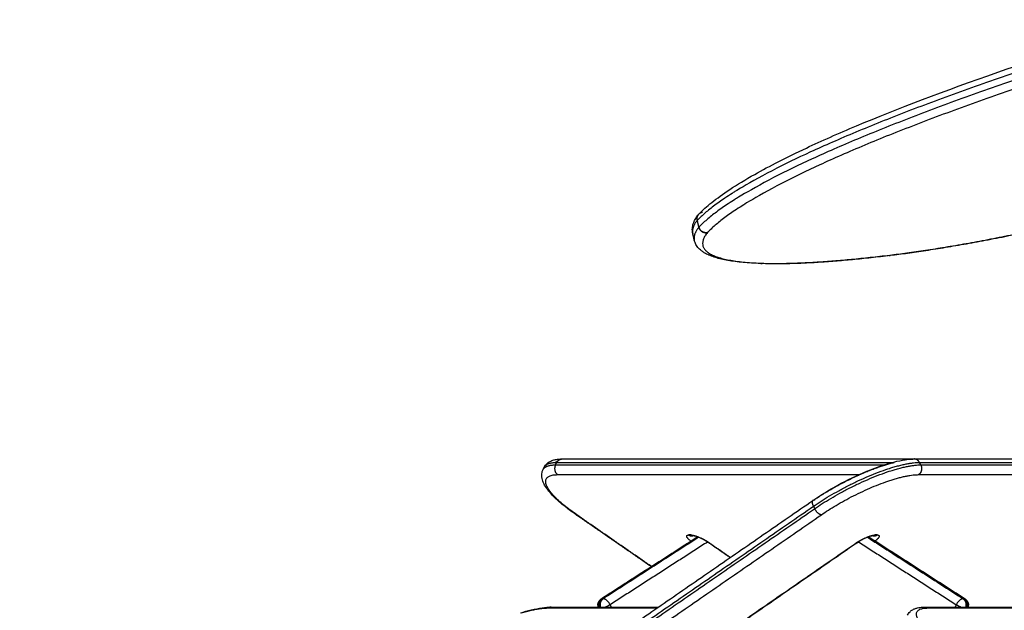
# Model space of a CAD drawing. Units: millimetres. Extents: x -6.9 to 10.6, y -0.1 to 15.4.
# Drawn here: x -6.3 to -5.6, y 12.5 to 12.9 of the extents above; entities that cross this region are included whole.
import ezdxf

# ---------------------------------------------------------------- set-up
doc = ezdxf.new("R2010")
doc.units = ezdxf.units.MM
doc.layers.add('Make2D$Visible$Curves', color=7, linetype='Continuous')
doc.layers.add('Make2D$Visible$Tangents', color=8, linetype='Continuous')

# ---------------------------------------------------------------- blocks, each defined once
blk = doc.blocks.new('S066_B-B')
at = {"layer": 'Make2D$Visible$Curves', "lineweight": -3}
for points, knots in [([(1809.64747, 5985.43964), (1809.65001, 5985.44227), (1809.65299, 5985.44495), (1809.66011, 5985.45064), (1809.66432, 5985.45368), (1809.67427, 5985.46023), (1809.6801, 5985.46377), (1809.69708, 5985.47334), (1809.70921, 5985.47952), (1809.73371, 5985.491), (1809.74548, 5985.49621), (1809.78689, 5985.51359), (1809.82019, 5985.52622), (1809.89244, 5985.55134), (1809.93069, 5985.56371), (1809.97155, 5985.57609)], [5.034861, 5.034861, 5.034861, 5.034861, 48.998486, 48.998486, 96.517481, 96.517481, 148.913707, 148.913707, 234.201183, 234.201183, 301.573428, 301.573428, 454.034603, 454.034603, 597.124181, 597.124181, 597.124181, 597.124181]), ([(1809.64302, 5985.42595), (1809.64294, 5985.42629), (1809.64288, 5985.42663), (1809.64283, 5985.42697), (1809.64268, 5985.42809), (1809.64269, 5985.42921), (1809.64284, 5985.43032), (1809.643, 5985.43141), (1809.64329, 5985.43248), (1809.64369, 5985.43351), (1809.64409, 5985.43453), (1809.64459, 5985.43552), (1809.64518, 5985.43648), (1809.64525, 5985.4366), (1809.64533, 5985.43673), (1809.64541, 5985.43687), (1809.64594, 5985.43769), (1809.64652, 5985.4385), (1809.64717, 5985.4393)], [0, 0, 0, 0, 4.572923, 4.572923, 4.572923, 19.588517, 19.588517, 19.588517, 34.512013, 34.512013, 34.512013, 49.331025, 49.331025, 49.331025, 51.299779, 51.299779, 51.299779, 63.959235, 63.959235, 63.959235, 63.959235]), ([(1809.64623, 5985.43515), (1809.6462, 5985.4353), (1809.64617, 5985.43544), (1809.64613, 5985.43574), (1809.64612, 5985.43589), (1809.6461, 5985.4362), (1809.6461, 5985.43636), (1809.64612, 5985.43668), (1809.64613, 5985.43684), (1809.64618, 5985.43716), (1809.64622, 5985.43732), (1809.6463, 5985.43764), (1809.64635, 5985.4378), (1809.64646, 5985.43812), (1809.64653, 5985.43827), (1809.64668, 5985.43857), (1809.64676, 5985.43872), (1809.64695, 5985.43901), (1809.64704, 5985.43914), (1809.64715, 5985.43928), (1809.64716, 5985.43929), (1809.64717, 5985.4393)], [-7.853982, -7.853982, -7.853982, -7.853982, -7.363108, -7.363108, -6.872234, -6.872234, -6.38136, -6.38136, -5.890486, -5.890486, -5.399612, -5.399612, -4.908739, -4.908739, -4.417865, -4.417865, -3.926991, -3.926991, -3.436117, -3.436117, -3.409355, -3.409355, -3.409355, -3.409355]), ([(1809.64626, 5985.43518), (1809.64622, 5985.43532), (1809.6462, 5985.43547), (1809.64616, 5985.43577), (1809.64614, 5985.43592), (1809.64613, 5985.43623), (1809.64613, 5985.43639), (1809.64614, 5985.43663), (1809.64614, 5985.43671), (1809.64616, 5985.43687), (1809.64617, 5985.43695), (1809.64619, 5985.43711), (1809.64621, 5985.43719), (1809.64624, 5985.43735), (1809.64626, 5985.43743), (1809.6463, 5985.43759), (1809.64632, 5985.43767), (1809.64637, 5985.43783), (1809.6464, 5985.43791), (1809.64646, 5985.43806), (1809.64649, 5985.43814), (1809.64655, 5985.43829), (1809.64659, 5985.43837), (1809.64666, 5985.43852), (1809.6467, 5985.43859), (1809.64678, 5985.43874), (1809.64683, 5985.43881), (1809.64692, 5985.43896), (1809.64696, 5985.43902), (1809.64706, 5985.43916), (1809.64711, 5985.43923), (1809.64722, 5985.43936), (1809.64727, 5985.43942), (1809.64737, 5985.43954), (1809.64742, 5985.43959), (1809.64747, 5985.43964)], [0, 0, 0, 0, 0.490874, 0.490874, 0.981748, 0.981748, 1.472622, 1.472622, 1.718058, 1.718058, 1.963495, 1.963495, 2.208932, 2.208932, 2.454369, 2.454369, 2.699806, 2.699806, 2.945243, 2.945243, 3.19068, 3.19068, 3.436117, 3.436117, 3.681554, 3.681554, 3.926991, 3.926991, 4.172428, 4.172428, 4.417865, 4.417865, 4.663302, 4.663302, 4.866855, 4.866855, 4.866855, 4.866855]), ([(1809.64747, 5985.43964), (1809.64747, 5985.43964), (1809.64748, 5985.43965), (1809.6476, 5985.43977), (1809.64772, 5985.43989), (1809.64798, 5985.4401), (1809.64811, 5985.44019), (1809.64838, 5985.44037), (1809.64852, 5985.44046), (1809.6488, 5985.4406), (1809.64894, 5985.44067), (1809.64922, 5985.44079), (1809.64937, 5985.44084), (1809.64966, 5985.44093), (1809.6498, 5985.44097), (1809.64994, 5985.441)], [-2.966994, -2.966994, -2.966994, -2.966994, -2.945243, -2.945243, -2.454369, -2.454369, -1.963495, -1.963495, -1.472622, -1.472622, -0.981748, -0.981748, -0.490874, -0.490874, 0, 0, 0, 0]), ([(1809.64747, 5985.43964), (1809.64748, 5985.43965), (1809.64748, 5985.43966), (1809.64755, 5985.43973), (1809.64761, 5985.43979), (1809.64773, 5985.4399), (1809.6478, 5985.43995), (1809.64792, 5985.44006), (1809.64799, 5985.44011), (1809.64812, 5985.4402), (1809.64818, 5985.44025), (1809.64832, 5985.44034), (1809.64839, 5985.44038), (1809.64852, 5985.44046), (1809.64859, 5985.4405), (1809.6488, 5985.44061), (1809.64894, 5985.44068), (1809.64923, 5985.44079), (1809.64937, 5985.44084), (1809.64966, 5985.44093), (1809.6498, 5985.44097), (1809.64994, 5985.441)], [4.866855, 4.866855, 4.866855, 4.866855, 4.908739, 4.908739, 5.154175, 5.154175, 5.399612, 5.399612, 5.645049, 5.645049, 5.890486, 5.890486, 6.135923, 6.135923, 6.38136, 6.38136, 6.872234, 6.872234, 7.363108, 7.363108, 7.853982, 7.853982, 7.853982, 7.853982]), ([(1809.6533, 5985.42651), (1809.65316, 5985.42648), (1809.65302, 5985.42645), (1809.65272, 5985.42642), (1809.65256, 5985.42641), (1809.65225, 5985.4264), (1809.65209, 5985.4264), (1809.65177, 5985.42643), (1809.65161, 5985.42645), (1809.65128, 5985.4265), (1809.65112, 5985.42654), (1809.6508, 5985.42663), (1809.65064, 5985.42668), (1809.65032, 5985.4268), (1809.65016, 5985.42687), (1809.64986, 5985.42703), (1809.64971, 5985.42711), (1809.64942, 5985.4273), (1809.64927, 5985.4274), (1809.64901, 5985.42761), (1809.64888, 5985.42773), (1809.64863, 5985.42796), (1809.64852, 5985.42809), (1809.6483, 5985.42835), (1809.6482, 5985.42848), (1809.64801, 5985.42875), (1809.64793, 5985.42889), (1809.64777, 5985.42917), (1809.6477, 5985.42932), (1809.64758, 5985.42961), (1809.64752, 5985.42975), (1809.64743, 5985.43004), (1809.64739, 5985.43018), (1809.64735, 5985.43032)], [0, 0, 0, 0, 0.490874, 0.490874, 0.981748, 0.981748, 1.472622, 1.472622, 1.963495, 1.963495, 2.454369, 2.454369, 2.945243, 2.945243, 3.436117, 3.436117, 3.926991, 3.926991, 4.417865, 4.417865, 4.908739, 4.908739, 5.399612, 5.399612, 5.890486, 5.890486, 6.38136, 6.38136, 6.872234, 6.872234, 7.363108, 7.363108, 7.853982, 7.853982, 7.853982, 7.853982]), ([(1809.64738, 5985.43035), (1809.64741, 5985.43021), (1809.64745, 5985.43007), (1809.64755, 5985.42978), (1809.6476, 5985.42963), (1809.64772, 5985.42934), (1809.64779, 5985.4292), (1809.64791, 5985.42899), (1809.64795, 5985.42892), (1809.64804, 5985.42878), (1809.64808, 5985.42871), (1809.64817, 5985.42857), (1809.64822, 5985.42851), (1809.64832, 5985.42837), (1809.64838, 5985.42831), (1809.64848, 5985.42818), (1809.64854, 5985.42811), (1809.64865, 5985.42799), (1809.64871, 5985.42793), (1809.64884, 5985.42781), (1809.6489, 5985.42775), (1809.64903, 5985.42764), (1809.64909, 5985.42758), (1809.64923, 5985.42747), (1809.64929, 5985.42742), (1809.64943, 5985.42732), (1809.64951, 5985.42727), (1809.64965, 5985.42718), (1809.64972, 5985.42713), (1809.64987, 5985.42705), (1809.64995, 5985.427), (1809.6501, 5985.42693), (1809.65018, 5985.42689), (1809.65033, 5985.42682), (1809.65041, 5985.42679), (1809.65057, 5985.42672), (1809.65065, 5985.42669), (1809.65081, 5985.42664), (1809.65089, 5985.42662), (1809.65105, 5985.42657), (1809.65113, 5985.42655), (1809.65129, 5985.42651), (1809.65138, 5985.4265), (1809.65154, 5985.42647), (1809.65162, 5985.42646), (1809.65178, 5985.42644), (1809.65186, 5985.42643), (1809.6521, 5985.42641), (1809.65226, 5985.4264), (1809.65257, 5985.42641), (1809.65272, 5985.42642), (1809.65302, 5985.42645), (1809.65316, 5985.42648), (1809.6533, 5985.42651)], [0, 0, 0, 0, 0.490874, 0.490874, 0.981748, 0.981748, 1.472622, 1.472622, 1.718058, 1.718058, 1.963495, 1.963495, 2.208932, 2.208932, 2.454369, 2.454369, 2.699806, 2.699806, 2.945243, 2.945243, 3.19068, 3.19068, 3.436117, 3.436117, 3.681554, 3.681554, 3.926991, 3.926991, 4.172428, 4.172428, 4.417865, 4.417865, 4.663302, 4.663302, 4.908739, 4.908739, 5.154175, 5.154175, 5.399612, 5.399612, 5.645049, 5.645049, 5.890486, 5.890486, 6.135923, 6.135923, 6.38136, 6.38136, 6.872234, 6.872234, 7.363108, 7.363108, 7.853982, 7.853982, 7.853982, 7.853982]), ([(1809.89421, 5985.43048), (1809.89301, 5985.43021), (1809.89181, 5985.42995), (1809.8906, 5985.42968), (1809.88787, 5985.42908), (1809.88515, 5985.42849), (1809.88242, 5985.42791), (1809.87971, 5985.42732), (1809.877, 5985.42675), (1809.87431, 5985.42619), (1809.87161, 5985.42563), (1809.86892, 5985.42508), (1809.86624, 5985.42453), (1809.86358, 5985.42399), (1809.86092, 5985.42347), (1809.85829, 5985.42295), (1809.85565, 5985.42243), (1809.85302, 5985.42192), (1809.85041, 5985.42142), (1809.84783, 5985.42093), (1809.84526, 5985.42045), (1809.84271, 5985.41998), (1809.84016, 5985.41951), (1809.83762, 5985.41905), (1809.8351, 5985.4186), (1809.83262, 5985.41816), (1809.83016, 5985.41773), (1809.82772, 5985.41731), (1809.82527, 5985.41689), (1809.82285, 5985.41649), (1809.82045, 5985.41609), (1809.81809, 5985.4157), (1809.81575, 5985.41532), (1809.81344, 5985.41496), (1809.81112, 5985.41459), (1809.80883, 5985.41424), (1809.80657, 5985.41389), (1809.80435, 5985.41356), (1809.80215, 5985.41323), (1809.79998, 5985.41292), (1809.79781, 5985.41261), (1809.79566, 5985.41231), (1809.79355, 5985.41202), (1809.78941, 5985.41146), (1809.78538, 5985.41094), (1809.78146, 5985.41047)], [139.783594, 139.783594, 139.783594, 139.783594, 143.490927, 143.490927, 143.490927, 151.913533, 151.913533, 151.913533, 160.306277, 160.306277, 160.306277, 168.699223, 168.699223, 168.699223, 177.03303, 177.03303, 177.03303, 185.367141, 185.367141, 185.367141, 193.614076, 193.614076, 193.614076, 201.861421, 201.861421, 201.861421, 209.995329, 209.995329, 209.995329, 218.12976, 218.12976, 218.12976, 226.126724, 226.126724, 226.126724, 234.124332, 234.124332, 234.124332, 241.963022, 241.963022, 241.963022, 249.802487, 249.802487, 249.802487, 265.12923, 265.12923, 265.12923, 265.12923]), ([(1809.69082, 5985.40478), (1809.69082, 5985.40478), (1809.69082, 5985.40478), (1809.69082, 5985.40478), (1809.6886, 5985.40486), (1809.68646, 5985.40496), (1809.6844, 5985.40509), (1809.68233, 5985.40522), (1809.68033, 5985.40537), (1809.67841, 5985.40555), (1809.67649, 5985.40572), (1809.67464, 5985.40593), (1809.67287, 5985.40616), (1809.6711, 5985.40639), (1809.6694, 5985.40664), (1809.66779, 5985.40693), (1809.66617, 5985.40721), (1809.66462, 5985.40752), (1809.66316, 5985.40786), (1809.66169, 5985.4082), (1809.6603, 5985.40858), (1809.65899, 5985.40898), (1809.65767, 5985.40938), (1809.65643, 5985.40982), (1809.65527, 5985.4103), (1809.6541, 5985.41078), (1809.653, 5985.4113), (1809.65198, 5985.41187), (1809.65169, 5985.41203), (1809.6514, 5985.4122), (1809.6511, 5985.41238), (1809.6504, 5985.41281), (1809.64973, 5985.41326), (1809.64911, 5985.41376), (1809.64823, 5985.41445), (1809.64741, 5985.41522), (1809.6467, 5985.41607), (1809.64599, 5985.41693), (1809.64538, 5985.41787), (1809.64491, 5985.41889), (1809.64458, 5985.41961), (1809.64432, 5985.42035), (1809.64414, 5985.42112)], [5.020091, 5.020091, 5.020091, 5.020091, 5.023702, 5.023702, 5.023702, 19.652619, 19.652619, 19.652619, 34.361113, 34.361113, 34.361113, 49.140164, 49.140164, 49.140164, 63.980797, 63.980797, 63.980797, 78.874275, 78.874275, 78.874275, 93.812378, 93.812378, 93.812378, 108.787837, 108.787837, 108.787837, 123.794957, 123.794957, 123.794957, 128.167965, 128.167965, 128.167965, 138.829713, 138.829713, 138.829713, 153.891155, 153.891155, 153.891155, 168.971295, 168.971295, 168.971295, 179.467953, 179.467953, 179.467953, 179.467953]), ([(1809.78146, 5985.41047), (1809.78146, 5985.41047), (1809.78145, 5985.41047), (1809.78145, 5985.41047), (1809.7768, 5985.4099), (1809.77224, 5985.40938), (1809.76778, 5985.4089), (1809.76331, 5985.40841), (1809.75894, 5985.40797), (1809.75468, 5985.40756), (1809.7504, 5985.40716), (1809.74624, 5985.40679), (1809.74219, 5985.40647), (1809.73814, 5985.40614), (1809.7342, 5985.40586), (1809.73038, 5985.40562), (1809.72657, 5985.40538), (1809.72287, 5985.40518), (1809.71931, 5985.40503), (1809.71574, 5985.40487), (1809.7123, 5985.40476), (1809.709, 5985.40469), (1809.7057, 5985.40462), (1809.70253, 5985.40459), (1809.69949, 5985.40461), (1809.69647, 5985.40462), (1809.69358, 5985.40468), (1809.69083, 5985.40478)], [5.013507, 5.013507, 5.013507, 5.013507, 5.019424, 5.019424, 5.019424, 23.217645, 23.217645, 23.217645, 41.49681, 41.49681, 41.49681, 59.831487, 59.831487, 59.831487, 78.195867, 78.195867, 78.195867, 96.564006, 96.564006, 96.564006, 114.910093, 114.910093, 114.910093, 133.20872, 133.20872, 133.20872, 151.411571, 151.411571, 151.411571, 151.411571]), ([(1809.53878, 5985.26182), (1809.53921, 5985.26265), (1809.53977, 5985.26339), (1809.54042, 5985.26403), (1809.54112, 5985.26472), (1809.5419, 5985.26527), (1809.54356, 5985.26616), (1809.54445, 5985.2665), (1809.54535, 5985.26675), (1809.54574, 5985.26686), (1809.54614, 5985.26696), (1809.54702, 5985.26713), (1809.5475, 5985.26721), (1809.54901, 5985.2674), (1809.55007, 5985.26745), (1809.55118, 5985.26745)], [0, 0, 0, 0, 5.213154, 5.213154, 5.213154, 10.837553, 10.837553, 16.467751, 16.467751, 16.467751, 18.89488, 18.89488, 21.754426, 21.754426, 27.645891, 27.645891, 27.645891, 27.645891]), ([(1809.72748, 5985.23835), (1809.73278, 5985.24201), (1809.73868, 5985.24562), (1809.75164, 5985.25268), (1809.75859, 5985.25601), (1809.76537, 5985.25881), (1809.77218, 5985.26162), (1809.77864, 5985.26383), (1809.78724, 5985.26603), (1809.78985, 5985.26657), (1809.79306, 5985.26705), (1809.79382, 5985.26714), (1809.79602, 5985.26737), (1809.79739, 5985.26745), (1809.7987, 5985.26745)], [0, 0, 0, 0, 21.367303, 21.367303, 44.505122, 44.505122, 44.505122, 67.69463, 67.69463, 78.755222, 78.755222, 82.324471, 82.324471, 89.274678, 89.274678, 89.274678, 89.274678]), ([(1809.56084, 5985.2284), (1809.55826, 5985.23018), (1809.55584, 5985.23196), (1809.55203, 5985.23497), (1809.55055, 5985.23619), (1809.54847, 5985.23803), (1809.54779, 5985.23865), (1809.5458, 5985.24052), (1809.54458, 5985.24175), (1809.54293, 5985.24359), (1809.5424, 5985.2442), (1809.54108, 5985.24583), (1809.54034, 5985.24684), (1809.53917, 5985.24867), (1809.5387, 5985.2495), (1809.53831, 5985.25033), (1809.53806, 5985.25084), (1809.53784, 5985.25136), (1809.53766, 5985.25189), (1809.53743, 5985.25251), (1809.53725, 5985.25315), (1809.53697, 5985.25455), (1809.53689, 5985.25532), (1809.53692, 5985.25674), (1809.53699, 5985.25738), (1809.5373, 5985.25873), (1809.53755, 5985.25944), (1809.53789, 5985.2601)], [0, 0, 0, 0, 10.343839, 10.343839, 17.618079, 17.618079, 21.355163, 21.355163, 29.011651, 29.011651, 32.914294, 32.914294, 39.470626, 39.470626, 44.868066, 44.868066, 44.868066, 48.2074, 48.2074, 48.2074, 52.169469, 52.169469, 56.766772, 56.766772, 60.463113, 60.463113, 64.669083, 64.669083, 64.669083, 64.669083]), ([(1809.64253, 5985.21336), (1809.64254, 5985.21336), (1809.64258, 5985.21336), (1809.64265, 5985.21336), (1809.64273, 5985.21337), (1809.64286, 5985.21339), (1809.64302, 5985.21343), (1809.64302, 5985.21344), (1809.64303, 5985.21344), (1809.64304, 5985.21344)], [0, 0, 0, 0, 0.822144, 0.822144, 0.822144, 1.745614, 1.745614, 1.745614, 1.796065, 1.796065, 1.796065, 1.796065]), ([(1809.65343, 5985.20911), (1809.65333, 5985.20918), (1809.65324, 5985.20924), (1809.65314, 5985.20931), (1809.65304, 5985.20937), (1809.65294, 5985.20944), (1809.65284, 5985.2095), (1809.65264, 5985.20963), (1809.65243, 5985.20977), (1809.65222, 5985.2099), (1809.6521, 5985.20997), (1809.65199, 5985.21004), (1809.65187, 5985.2101), (1809.65176, 5985.21017), (1809.65164, 5985.21024), (1809.65152, 5985.21031), (1809.6514, 5985.21038), (1809.65128, 5985.21045), (1809.65116, 5985.21052), (1809.65104, 5985.21059), (1809.65091, 5985.21066), (1809.65079, 5985.21072), (1809.65053, 5985.21086), (1809.65027, 5985.211), (1809.65002, 5985.21113), (1809.64988, 5985.2112), (1809.64975, 5985.21127), (1809.64962, 5985.21133), (1809.64949, 5985.2114), (1809.64936, 5985.21146), (1809.64922, 5985.21152), (1809.64909, 5985.21159), (1809.64896, 5985.21165), (1809.64882, 5985.21171), (1809.64869, 5985.21177), (1809.64856, 5985.21184), (1809.64843, 5985.21189), (1809.64816, 5985.21201), (1809.6479, 5985.21213), (1809.64764, 5985.21223), (1809.64751, 5985.21229), (1809.64738, 5985.21234), (1809.64726, 5985.21239), (1809.64713, 5985.21244), (1809.64701, 5985.21248), (1809.64688, 5985.21253), (1809.64676, 5985.21258), (1809.64664, 5985.21262), (1809.64652, 5985.21266), (1809.6464, 5985.21271), (1809.64629, 5985.21275), (1809.64617, 5985.21279), (1809.64595, 5985.21286), (1809.64573, 5985.21293), (1809.64552, 5985.21299), (1809.64542, 5985.21302), (1809.64533, 5985.21305), (1809.64523, 5985.21308), (1809.64514, 5985.21311), (1809.64505, 5985.21313), (1809.64496, 5985.21315), (1809.64487, 5985.21317), (1809.64479, 5985.21319), (1809.64471, 5985.21321), (1809.64463, 5985.21323), (1809.64456, 5985.21325), (1809.64449, 5985.21326), (1809.64448, 5985.21326), (1809.64448, 5985.21326), (1809.64447, 5985.21327), (1809.64434, 5985.21329), (1809.64423, 5985.21331), (1809.64413, 5985.21333), (1809.64404, 5985.21334), (1809.64396, 5985.21335), (1809.64391, 5985.21335), (1809.64386, 5985.21336), (1809.64383, 5985.21336), (1809.64383, 5985.21336)], [0, 0, 0, 0, 0.394249, 0.394249, 0.394249, 0.789415, 0.789415, 0.789415, 1.582373, 1.582373, 1.582373, 1.998273, 1.998273, 1.998273, 2.414718, 2.414718, 2.414718, 2.842189, 2.842189, 2.842189, 3.269987, 3.269987, 3.269987, 4.144198, 4.144198, 4.144198, 4.58803, 4.58803, 4.58803, 5.031682, 5.031682, 5.031682, 5.479736, 5.479736, 5.479736, 5.927327, 5.927327, 5.927327, 6.825718, 6.825718, 6.825718, 7.273416, 7.273416, 7.273416, 7.720048, 7.720048, 7.720048, 8.163094, 8.163094, 8.163094, 8.60479, 8.60479, 8.60479, 9.474824, 9.474824, 9.474824, 9.900418, 9.900418, 9.900418, 10.324329, 10.324329, 10.324329, 10.738002, 10.738002, 10.738002, 11.150188, 11.150188, 11.150188, 11.183774, 11.183774, 11.183774, 11.951636, 11.951636, 11.951636, 12.718243, 12.718243, 12.718243, 13.498306, 13.498306, 13.498306, 13.498306]), ([(1809.76903, 5985.21336), (1809.76903, 5985.21336), (1809.769, 5985.21336), (1809.76896, 5985.21335), (1809.7689, 5985.21335), (1809.76883, 5985.21334), (1809.76873, 5985.21333), (1809.76864, 5985.21331), (1809.76852, 5985.21329), (1809.76839, 5985.21327), (1809.76839, 5985.21326), (1809.76838, 5985.21326), (1809.76837, 5985.21326), (1809.76823, 5985.21323), (1809.76808, 5985.2132), (1809.76791, 5985.21315), (1809.76782, 5985.21313), (1809.76773, 5985.21311), (1809.76763, 5985.21308), (1809.76754, 5985.21305), (1809.76744, 5985.21302), (1809.76734, 5985.21299), (1809.76724, 5985.21296), (1809.76713, 5985.21293), (1809.76703, 5985.2129), (1809.76692, 5985.21286), (1809.76681, 5985.21283), (1809.76669, 5985.21279), (1809.76646, 5985.21271), (1809.76623, 5985.21262), (1809.76598, 5985.21253), (1809.76574, 5985.21244), (1809.76548, 5985.21234), (1809.76523, 5985.21223), (1809.76497, 5985.21213), (1809.7647, 5985.21201), (1809.76444, 5985.21189), (1809.76418, 5985.21178), (1809.76391, 5985.21165), (1809.76364, 5985.21152), (1809.76338, 5985.2114), (1809.76311, 5985.21127), (1809.76285, 5985.21113), (1809.76259, 5985.211), (1809.76233, 5985.21086), (1809.76208, 5985.21072), (1809.76183, 5985.21059), (1809.76158, 5985.21045), (1809.76134, 5985.21031), (1809.76111, 5985.21017), (1809.76087, 5985.21004), (1809.76065, 5985.2099), (1809.76043, 5985.20976), (1809.76022, 5985.20963), (1809.76001, 5985.2095), (1809.75981, 5985.20937), (1809.75962, 5985.20924), (1809.75944, 5985.20911)], [0.051377, 0.051377, 0.051377, 0.051377, 0.780066, 0.780066, 0.780066, 1.546673, 1.546673, 1.546673, 2.314528, 2.314528, 2.314528, 2.358315, 2.358315, 2.358315, 3.174531, 3.174531, 3.174531, 3.598443, 3.598443, 3.598443, 4.024036, 4.024036, 4.024036, 4.458025, 4.458025, 4.458025, 4.893597, 4.893597, 4.893597, 5.778784, 5.778784, 5.778784, 6.67354, 6.67354, 6.67354, 7.571931, 7.571931, 7.571931, 8.467968, 8.467968, 8.467968, 9.355825, 9.355825, 9.355825, 10.230036, 10.230036, 10.230036, 11.085643, 11.085643, 11.085643, 11.918307, 11.918307, 11.918307, 12.724387, 12.724387, 12.724387, 13.50098, 13.50098, 13.50098, 13.50098]), ([(1809.76982, 5985.21344), (1809.76983, 5985.21344), (1809.76984, 5985.21344), (1809.76985, 5985.21343), (1809.77001, 5985.21339), (1809.77013, 5985.21337), (1809.77021, 5985.21336), (1809.77029, 5985.21336), (1809.77033, 5985.21336), (1809.77033, 5985.21336)], [4.277117, 4.277117, 4.277117, 4.277117, 4.327047, 4.327047, 4.327047, 5.250521, 5.250521, 5.250521, 6.072663, 6.072663, 6.072663, 6.072663]), ([(1809.57668, 5985.1634), (1809.5766, 5985.16364), (1809.57654, 5985.16389), (1809.57649, 5985.16415), (1809.57636, 5985.16488), (1809.5764, 5985.16563), (1809.5766, 5985.16635), (1809.5768, 5985.16707), (1809.57715, 5985.16773), (1809.57764, 5985.1683), (1809.57795, 5985.16865), (1809.57831, 5985.16896), (1809.57871, 5985.16922)], [1.467358, 1.467358, 1.467358, 1.467358, 2.245436, 2.245436, 2.245436, 4.486893, 4.486893, 4.486893, 6.734344, 6.734344, 6.734344, 8.161521, 8.161521, 8.161521, 8.161521]), ([(1809.83446, 5985.16922), (1809.83485, 5985.16896), (1809.83521, 5985.16865), (1809.83552, 5985.1683), (1809.83601, 5985.16773), (1809.83637, 5985.16707), (1809.83657, 5985.16635), (1809.83677, 5985.16563), (1809.8368, 5985.16488), (1809.83667, 5985.16415), (1809.83663, 5985.16389), (1809.83656, 5985.16364), (1809.83648, 5985.1634)], [0.831846, 0.831846, 0.831846, 0.831846, 2.259023, 2.259023, 2.259023, 4.506474, 4.506474, 4.506474, 6.747931, 6.747931, 6.747931, 7.525874, 7.525874, 7.525874, 7.525874]), ([(1809.522, 5985.15934), (1809.52457, 5985.16013), (1809.52704, 5985.16081), (1809.5322, 5985.16205), (1809.5348, 5985.16256), (1809.53954, 5985.16323), (1809.54166, 5985.1634), (1809.54363, 5985.1634)], [58.234556, 58.234556, 58.234556, 58.234556, 67.623954, 67.623954, 78.660714, 78.660714, 89.152206, 89.152206, 89.152206, 89.152206]), ([(1809.79398, 5985.1577), (1809.79442, 5985.15863), (1809.79502, 5985.15944), (1809.79574, 5985.16012), (1809.79631, 5985.16068), (1809.79695, 5985.16114), (1809.79784, 5985.16165), (1809.79807, 5985.16177), (1809.79857, 5985.16201), (1809.79884, 5985.16213), (1809.7994, 5985.16235), (1809.79969, 5985.16246), (1809.8, 5985.16256), (1809.80001, 5985.16256), (1809.80003, 5985.16256), (1809.80038, 5985.16267), (1809.80075, 5985.16277), (1809.80163, 5985.16298), (1809.80215, 5985.16308), (1809.80328, 5985.16324), (1809.80389, 5985.1633), (1809.80513, 5985.16338), (1809.80576, 5985.1634), (1809.8064, 5985.1634)], [0, 0, 0, 0, 5.676441, 5.676441, 5.676441, 10.276839, 10.276839, 11.858172, 11.858172, 13.616372, 13.616372, 15.533664, 15.533664, 15.602895, 15.602895, 15.602895, 17.893046, 17.893046, 21.062672, 21.062672, 24.60726, 24.60726, 28.050073, 28.050073, 28.050073, 28.050073])]:
    blk.add_open_spline(points, degree=3, knots=knots, dxfattribs=at)
for points, degree in [([(1809.64717, 5985.4393), (1809.64722, 5985.43936), (1809.64727, 5985.43942), (1809.64732, 5985.43948)], 3), ([(1809.64414, 5985.42112), (1809.64358, 5985.42354), (1809.64302, 5985.42595)], 2), ([(1809.55118, 5985.26745), (1809.67494, 5985.26745), (1809.7987, 5985.26745)], 2), ([(1809.7987, 5985.26745), (1810.0807, 5985.26745), (1810.3627, 5985.26745)], 2), ([(1809.53789, 5985.2601), (1809.53834, 5985.26096), (1809.53878, 5985.26182)], 2), ([(1809.16997, 5984.85353), (1809.44872, 5985.04594), (1809.72748, 5985.23835)], 2), ([(1809.61383, 5985.19182), (1809.58734, 5985.21011), (1809.56084, 5985.2284)], 2), ([(1809.75944, 5985.20911), (1809.48531, 5985.0199), (1809.21119, 5984.83068)], 2), ([(1809.57871, 5985.16922), (1809.61252, 5985.19098), (1809.64633, 5985.21273)], 2), ([(1809.64383, 5985.21336), (1809.64318, 5985.21336), (1809.64253, 5985.21336)], 2), ([(1809.66927, 5985.19817), (1809.66135, 5985.20364), (1809.65343, 5985.20911)], 2), ([(1809.76673, 5985.2128), (1809.80059, 5985.19101), (1809.83446, 5985.16922)], 2), ([(1809.77033, 5985.21336), (1809.76968, 5985.21336), (1809.76903, 5985.21336)], 2), ([(1809.54363, 5985.1634), (1809.58126, 5985.1634), (1809.61889, 5985.1634)], 2), ([(1809.8064, 5985.1634), (1810.0884, 5985.1634), (1810.3704, 5985.1634)], 2)]:
    blk.add_open_spline(points, degree=degree, dxfattribs=at)
for points, weights in [([(1809.64626, 5985.43518), (1809.64624, 5985.43517), (1809.64623, 5985.43515)], [1, 0.999857289744, 1]), ([(1809.64735, 5985.43032), (1809.64736, 5985.43034), (1809.64738, 5985.43035)], [1, 0.999857289744, 1]), ([(1809.54641, 5985.265), (1809.54709, 5985.26557), (1809.54809, 5985.26596)], [0.894601417433, 0.906223624205, 0.921136505358]), ([(1809.72809, 5985.23853), (1809.75664, 5985.25823), (1809.78451, 5985.26502)], [1, 0.775637061699, 0.895008459665])]:
    blk.add_rational_spline(points, weights, degree=2, dxfattribs=at)
at = {"layer": 'Make2D$Visible$Tangents', "lineweight": -3}
for points, weights in [([(1809.97065, 5985.57135), (1809.69801, 5985.48878), (1809.64626, 5985.43518)], [1, 0.900205910907, 1]), ([(1809.97177, 5985.56652), (1809.69913, 5985.48395), (1809.64738, 5985.43035)], [1, 0.900205910907, 1]), ([(1809.97524, 5985.56164), (1809.70466, 5985.4797), (1809.6533, 5985.42651)], [1, 0.900205857233, 1]), ([(1809.64623, 5985.43515), (1809.64208, 5985.42999), (1809.64302, 5985.42595)], [1, 0.996666920613, 1]), ([(1809.64735, 5985.43032), (1809.6432, 5985.42516), (1809.64414, 5985.42112)], [1, 0.996666920613, 1]), ([(1809.53878, 5985.26182), (1809.54044, 5985.26502), (1809.54747, 5985.26502)], [1, 0.973656289402, 1]), ([(1809.54747, 5985.26502), (1809.54873, 5985.26745), (1809.55118, 5985.26745)], [1, 0.809735295373, 0.866664144584]), ([(1809.72782, 5985.23423), (1809.77242, 5985.26502), (1809.80242, 5985.26502)], [1, 0.707106781187, 1]), ([(1809.80242, 5985.26502), (1809.80116, 5985.26745), (1809.7987, 5985.26745)], [1, 0.809735295373, 0.866664144584]), ([(1809.53789, 5985.2601), (1809.53955, 5985.2633), (1809.54658, 5985.2633)], [1, 0.973656289402, 1]), ([(1809.54658, 5985.2633), (1809.54436, 5985.25901), (1809.54807, 5985.25645)], [1, 0.707106781187, 1]), ([(1809.7287, 5985.23252), (1809.7733, 5985.2633), (1809.8033, 5985.2633)], [1, 0.707106781187, 1]), ([(1809.8033, 5985.2633), (1809.80553, 5985.25901), (1809.80181, 5985.25645)], [1, 0.707106781187, 1]), ([(1809.56146, 5985.22823), (1809.52057, 5985.25645), (1809.54807, 5985.25645)], [1, 0.707106781187, 1]), ([(1809.73343, 5985.22823), (1809.77431, 5985.25645), (1809.80181, 5985.25645)], [1, 0.707106781187, 1]), ([(1809.72748, 5985.23835), (1809.72616, 5985.23744), (1809.72782, 5985.23423)], [0.908602921591, 0.763765768039, 1]), ([(1809.73343, 5985.22823), (1809.73093, 5985.22823), (1809.7287, 5985.23252)], [1, 0.707106781187, 1]), ([(1809.56146, 5985.22823), (1809.56109, 5985.22823), (1809.56084, 5985.2284)], [1, 0.943341009621, 0.908602917266]), ([(1809.64031, 5985.21407), (1809.64134, 5985.21336), (1809.64253, 5985.21336)], [1, 0.897371485813, 0.866664144584]), ([(1809.64383, 5985.21336), (1809.64264, 5985.21336), (1809.64161, 5985.21407)], [0.866679714907, 0.897397497263, 1]), ([(1809.64253, 5985.21336), (1809.6428, 5985.21336), (1809.64307, 5985.21339)], [0.866664144584, 0.860101850892, 0.856824166043]), ([(1809.65343, 5985.20911), (1809.65368, 5985.20893), (1809.65405, 5985.20893)], [0.908602917266, 0.943341009621, 1]), ([(1809.75882, 5985.20893), (1809.75918, 5985.20893), (1809.75944, 5985.20911)], [1, 0.943341013148, 0.908602921591]), ([(1809.77125, 5985.21407), (1809.77023, 5985.21336), (1809.76903, 5985.21336)], [1, 0.89738681298, 0.86667331823]), ([(1809.76968, 5985.21341), (1809.77, 5985.21336), (1809.77033, 5985.21336)], [0.855521026994, 0.858632484686, 0.866664144584]), ([(1809.77033, 5985.21336), (1809.77153, 5985.21336), (1809.77255, 5985.21407)], [0.866664144584, 0.897371485813, 1]), ([(1809.57931, 5985.16938), (1809.57615, 5985.16735), (1809.57732, 5985.1634)], [1, 0.743057533033, 0.936923927245]), ([(1809.57832, 5985.1634), (1809.57715, 5985.16735), (1809.58031, 5985.16938)], [0.936923927245, 0.743057533033, 1]), ([(1809.57871, 5985.16922), (1809.57896, 5985.16938), (1809.57931, 5985.16938)], [0.911890525369, 0.945983232043, 1]), ([(1809.58031, 5985.16938), (1809.58281, 5985.16938), (1809.58492, 5985.16501)], [1, 0.707106781187, 1]), ([(1809.82825, 5985.16501), (1809.83036, 5985.16938), (1809.83286, 5985.16938)], [1, 0.707106781187, 1]), ([(1809.83286, 5985.16938), (1809.83602, 5985.16735), (1809.83485, 5985.1634)], [1, 0.743059807121, 0.936920495624]), ([(1809.83585, 5985.1634), (1809.83702, 5985.16735), (1809.83386, 5985.16938)], [0.936920775049, 0.743059621948, 1]), ([(1809.83386, 5985.16938), (1809.8342, 5985.16938), (1809.83446, 5985.16922)], [1, 0.945983235428, 0.911890529642]), ([(1809.52247, 5985.15926), (1809.53424, 5985.16277), (1809.54152, 5985.16277)], [0.869074030269, 0.901228804135, 1]), ([(1809.54363, 5985.1634), (1809.5425, 5985.1634), (1809.54152, 5985.16277)], [0.870136175021, 0.902833128357, 1]), ([(1809.58492, 5985.16501), (1809.58348, 5985.16409), (1809.58178, 5985.1634)], [1, 0.86417094699, 0.85432317628]), ([(1809.82262, 5985.13599), (1809.78101, 5985.16277), (1809.80851, 5985.16277)], [1, 0.707106781187, 1]), ([(1809.8064, 5985.1634), (1809.80753, 5985.1634), (1809.80851, 5985.16277)], [0.870136175021, 0.902833128357, 1]), ([(1809.83139, 5985.1634), (1809.82969, 5985.16409), (1809.82825, 5985.16501)], [0.854320934588, 0.864155476026, 1])]:
    blk.add_rational_spline(points, weights, degree=2, dxfattribs=at)
for points in [[(1809.64735, 5985.43032), (1809.64679, 5985.43274), (1809.64623, 5985.43515)], [(1809.64738, 5985.43035), (1809.64682, 5985.43277), (1809.64626, 5985.43518)], [(1809.54658, 5985.2633), (1809.54702, 5985.26416), (1809.54747, 5985.26502)], [(1809.54747, 5985.26502), (1809.6654, 5985.26502), (1809.78333, 5985.26502)], [(1809.80242, 5985.26502), (1810.08442, 5985.26502), (1810.36642, 5985.26502)], [(1809.8033, 5985.2633), (1809.80286, 5985.26416), (1809.80242, 5985.26502)], [(1809.54658, 5985.2633), (1809.66205, 5985.2633), (1809.77753, 5985.2633)], [(1809.8033, 5985.2633), (1810.0853, 5985.2633), (1810.3673, 5985.2633)], [(1809.54807, 5985.25645), (1809.65398, 5985.25645), (1809.75988, 5985.25645)], [(1809.80181, 5985.25645), (1810.08381, 5985.25645), (1810.36581, 5985.25645)], [(1809.17031, 5984.84942), (1809.44906, 5985.04182), (1809.72782, 5985.23423)], [(1809.1712, 5984.8477), (1809.44995, 5985.04011), (1809.7287, 5985.23252)], [(1809.72782, 5985.23423), (1809.72826, 5985.23338), (1809.7287, 5985.23252)], [(1809.17592, 5984.84341), (1809.45467, 5985.03582), (1809.73343, 5985.22823)], [(1809.61402, 5985.19194), (1809.58774, 5985.21008), (1809.56146, 5985.22823)], [(1809.75882, 5985.20893), (1809.48469, 5985.01972), (1809.21057, 5984.8305)], [(1809.64655, 5985.21265), (1809.61293, 5985.19102), (1809.57931, 5985.16938)], [(1809.64718, 5985.21242), (1809.61375, 5985.1909), (1809.58031, 5985.16938)], [(1809.65343, 5985.20911), (1809.61918, 5985.18706), (1809.58492, 5985.16501)], [(1809.64161, 5985.21407), (1809.64096, 5985.21407), (1809.64031, 5985.21407)], [(1809.66945, 5985.1983), (1809.66175, 5985.20362), (1809.65405, 5985.20893)], [(1809.75958, 5985.20921), (1809.79391, 5985.18711), (1809.82825, 5985.16501)], [(1809.76587, 5985.21249), (1809.79936, 5985.19094), (1809.83286, 5985.16938)], [(1809.76651, 5985.21272), (1809.80018, 5985.19105), (1809.83386, 5985.16938)], [(1809.77255, 5985.21407), (1809.7719, 5985.21407), (1809.77125, 5985.21407)], [(1809.58031, 5985.16938), (1809.57981, 5985.16938), (1809.57931, 5985.16938)], [(1809.83386, 5985.16938), (1809.83336, 5985.16938), (1809.83286, 5985.16938)], [(1809.54152, 5985.16277), (1809.57975, 5985.16277), (1809.61798, 5985.16277)], [(1809.58492, 5985.16501), (1809.58531, 5985.16421), (1809.58569, 5985.1634)], [(1809.80851, 5985.16277), (1810.09051, 5985.16277), (1810.37251, 5985.16277)], [(1809.82825, 5985.16501), (1809.82786, 5985.16421), (1809.82747, 5985.1634)]]:
    blk.add_open_spline(points, degree=2, dxfattribs=at)
for points, knots in [([(1809.78198, 5985.4106), (1809.78198, 5985.4106), (1809.78198, 5985.4106), (1809.78198, 5985.4106), (1809.78587, 5985.41107), (1809.79193, 5985.41185), (1809.80036, 5985.41303), (1809.80696, 5985.414), (1809.81375, 5985.41505), (1809.82078, 5985.41619), (1809.82797, 5985.4174), (1809.83536, 5985.41869), (1809.84291, 5985.42006), (1809.85061, 5985.4215), (1809.85843, 5985.42301), (1809.86637, 5985.4246), (1809.8744, 5985.42625), (1809.8825, 5985.42796), (1809.88911, 5985.42939), (1809.89301, 5985.43026), (1809.89419, 5985.43052)], [-0.007107, -0.007107, -0.007107, -0.007107, 0, 0, 0, 15.26103, 23.069198, 30.877366, 38.844524, 46.811681, 54.916358, 63.021034, 71.23919, 79.457346, 87.762718, 96.06809, 104.432641, 112.797192, 121.191649, 124.826664, 124.826664, 124.826664, 124.826664]), ([(1809.6533, 5985.42651), (1809.65268, 5985.42573), (1809.6516, 5985.4242), (1809.6505, 5985.42202), (1809.64995, 5985.41994), (1809.64993, 5985.41797), (1809.65048, 5985.41613), (1809.65157, 5985.41442), (1809.65323, 5985.41283), (1809.65543, 5985.41139), (1809.65819, 5985.41008), (1809.66149, 5985.40891), (1809.66532, 5985.40788), (1809.66968, 5985.407), (1809.67454, 5985.40626), (1809.6799, 5985.40567), (1809.68574, 5985.40523), (1809.68994, 5985.40503), (1809.69212, 5985.40495), (1809.69212, 5985.40495), (1809.69212, 5985.40495), (1809.69212, 5985.40495)], [0.083506, 0.083506, 0.083506, 0.083506, 14.571128, 29.216695, 43.926673, 58.690762, 73.498427, 88.338943, 103.201441, 118.074955, 132.948469, 147.810967, 162.651483, 177.459148, 192.223237, 206.933215, 221.578782, 236.14991, 236.14991, 236.14991, 236.154978, 236.154978, 236.154978, 236.154978]), ([(1809.69212, 5985.40495), (1809.69212, 5985.40495), (1809.69212, 5985.40495), (1809.69212, 5985.40495), (1809.69482, 5985.40485), (1809.70052, 5985.40474), (1809.70989, 5985.40482), (1809.72008, 5985.40515), (1809.73107, 5985.40574), (1809.74279, 5985.40658), (1809.7552, 5985.40767), (1809.76824, 5985.409), (1809.77734, 5985.41004), (1809.78197, 5985.4106), (1809.78197, 5985.4106), (1809.78198, 5985.4106), (1809.78198, 5985.4106)], [-0.005068, -0.005068, -0.005068, -0.005068, 0, 0, 0, 18.150314, 36.379063, 54.66048, 72.968345, 91.27621, 109.557627, 127.786376, 145.93669, 145.93669, 145.93669, 145.943797, 145.943797, 145.943797, 145.943797]), ([(1809.78092, 5985.41047), (1809.78092, 5985.41047), (1809.7811, 5985.41045), (1809.78128, 5985.41045), (1809.78145, 5985.41047)], [6.1582081, 6.1582081, 6.1582081, 6.1582081, 6.1807044, 6.9920793, 6.9920793, 6.9920793, 6.9920793]), ([(1809.78146, 5985.41047), (1809.78146, 5985.41047), (1809.78164, 5985.41049), (1809.78182, 5985.41054), (1809.78198, 5985.4106)], [7.002429, 7.002429, 7.002429, 7.002429, 7.0345198, 7.8439487, 7.8439487, 7.8439487, 7.8439487]), ([(1809.69083, 5985.40478), (1809.69102, 5985.40478), (1809.69146, 5985.40479), (1809.69189, 5985.40488), (1809.69212, 5985.40495)], [6.389947, 6.389947, 6.389947, 6.389947, 7.034518, 7.843952, 7.843952, 7.843952, 7.843952]), ([(1809.64166, 5985.20973), (1809.6416, 5985.20977), (1809.64133, 5985.20998), (1809.64088, 5985.21035), (1809.64035, 5985.21083), (1809.63987, 5985.2113), (1809.63948, 5985.21175), (1809.63916, 5985.21217), (1809.63894, 5985.21257), (1809.63881, 5985.21292), (1809.63878, 5985.21318), (1809.6388, 5985.21337), (1809.63884, 5985.21349), (1809.63891, 5985.21361), (1809.63902, 5985.21374), (1809.63921, 5985.21387), (1809.63951, 5985.21399), (1809.63988, 5985.21405), (1809.64016, 5985.21407), (1809.64031, 5985.21407)], [1.549682, 1.549682, 1.549682, 1.549682, 1.829815, 2.787527, 3.769568, 4.771981, 5.790234, 6.819329, 7.853932, 8.888535, 9.91763, 10.426757, 10.935883, 11.43709, 11.938296, 12.908173, 13.878049, 14.792957, 15.707864, 15.707864, 15.707864, 15.707864]), ([(1809.64161, 5985.21407), (1809.64177, 5985.21407), (1809.64209, 5985.21405), (1809.64265, 5985.21399), (1809.64316, 5985.21389), (1809.64362, 5985.21379), (1809.64398, 5985.21371), (1809.64435, 5985.21361), (1809.64487, 5985.21346), (1809.64542, 5985.21328), (1809.64599, 5985.21308), (1809.64643, 5985.21292), (1809.64687, 5985.21275), (1809.64748, 5985.2125), (1809.64809, 5985.21224), (1809.6487, 5985.21196), (1809.64916, 5985.21174), (1809.64962, 5985.21152), (1809.65022, 5985.21122), (1809.65081, 5985.21091), (1809.65139, 5985.21059), (1809.65181, 5985.21035), (1809.65221, 5985.21011), (1809.65273, 5985.2098), (1809.65323, 5985.20948), (1809.6537, 5985.20917), (1809.65393, 5985.20901), (1809.65405, 5985.20893)], [0, 0, 0, 0, 0.914907, 1.829815, 2.787527, 3.278548, 3.769568, 4.270775, 4.771981, 5.790234, 6.304782, 6.819329, 7.336631, 7.853932, 8.888535, 9.403082, 9.91763, 10.426757, 10.935883, 11.938296, 12.429316, 12.920337, 13.399193, 13.878049, 14.792957, 15.25041, 15.707864, 15.707864, 15.707864, 15.707864]), ([(1809.75882, 5985.20893), (1809.75904, 5985.20909), (1809.75951, 5985.2094), (1809.76026, 5985.20987), (1809.76106, 5985.21035), (1809.76191, 5985.21083), (1809.76279, 5985.2113), (1809.7637, 5985.21175), (1809.76463, 5985.21217), (1809.76554, 5985.21257), (1809.76644, 5985.21292), (1809.76716, 5985.21318), (1809.76772, 5985.21337), (1809.76813, 5985.21349), (1809.76852, 5985.21361), (1809.76901, 5985.21374), (1809.76959, 5985.21387), (1809.77022, 5985.21399), (1809.77077, 5985.21405), (1809.7711, 5985.21407), (1809.77125, 5985.21407)], [0, 0, 0, 0, 0.899753, 1.829815, 2.787527, 3.769568, 4.771981, 5.790234, 6.819329, 7.853932, 8.888535, 9.91763, 10.426757, 10.935883, 11.43709, 11.938296, 12.908173, 13.878049, 14.792957, 15.707864, 15.707864, 15.707864, 15.707864]), ([(1809.77255, 5985.21407), (1809.77271, 5985.21407), (1809.77299, 5985.21405), (1809.77336, 5985.21399), (1809.77361, 5985.21389), (1809.77377, 5985.21379), (1809.77388, 5985.21371), (1809.77396, 5985.21361), (1809.77404, 5985.21346), (1809.77408, 5985.21328), (1809.77408, 5985.21308), (1809.77405, 5985.21292), (1809.77399, 5985.21275), (1809.77389, 5985.2125), (1809.77374, 5985.21224), (1809.77354, 5985.21196), (1809.77338, 5985.21174), (1809.77319, 5985.21152), (1809.77291, 5985.21122), (1809.7726, 5985.21091), (1809.77225, 5985.21059), (1809.77198, 5985.21035), (1809.77169, 5985.21011), (1809.77148, 5985.20994), (1809.77136, 5985.20984), (1809.77134, 5985.20983)], [0, 0, 0, 0, 0.914907, 1.829815, 2.787527, 3.278548, 3.769568, 4.270775, 4.771981, 5.790234, 6.304782, 6.819329, 7.336631, 7.853932, 8.888535, 9.403082, 9.91763, 10.426757, 10.935883, 11.938296, 12.429316, 12.920337, 13.399193, 13.878049, 13.949376, 13.949376, 13.949376, 13.949376])]:
    blk.add_open_spline(points, degree=3, knots=knots, dxfattribs=at)

msp = doc.modelspace()

# ---------------------------------------------------------------- block references
msp.add_blockref('S066_B-B', (-1815.50622, -5972.64965))

doc.saveas('drawing.dxf')
